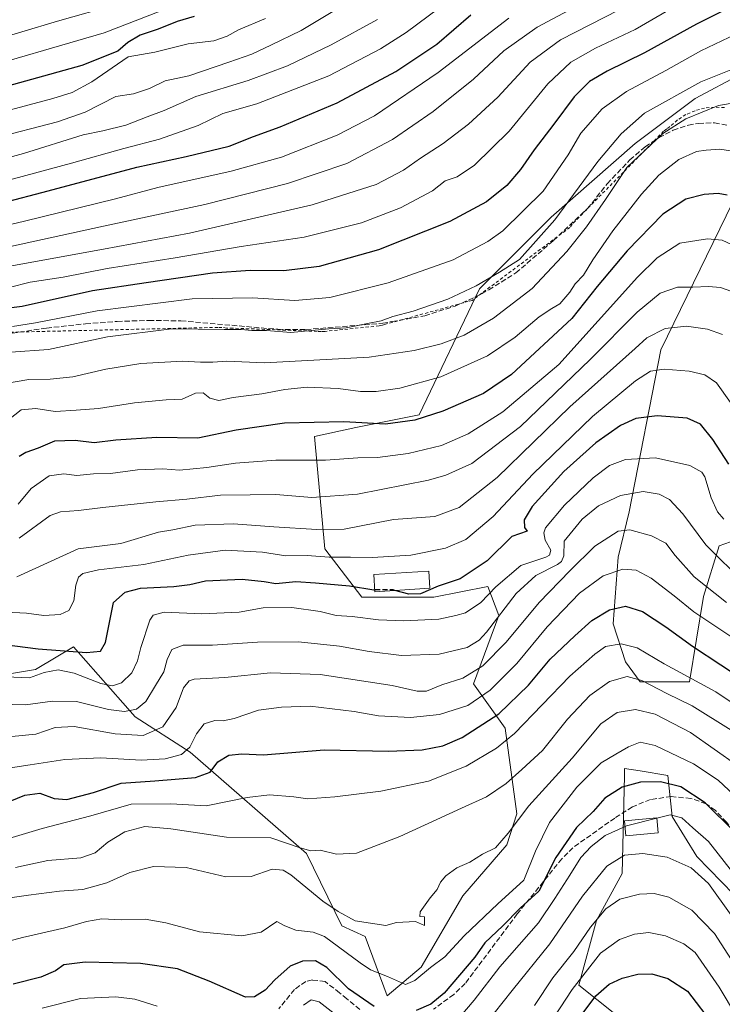
# Model space of a CAD drawing. Units: metres. Extents: x 637287 to 640701, y 4773768 to 4775737.
# Drawn here: x 639067 to 639288, y 4774759 to 4775068 of the extents above; entities that cross this region are included whole.
import ezdxf

# ---------------------------------------------------------------- set-up
doc = ezdxf.new("R2010")
doc.units = ezdxf.units.M
doc.header["$MEASUREMENT"] = 0
doc.linetypes.add('DGN Style 2', pattern=[1.648017, 0.98881, -0.659207])
doc.linetypes.add('DGN Style 3', pattern=[2.307223, 1.648017, -0.659207])
for name, color, linetype, lineweight in [('Alambrada', 7, 'DGN Style 2', 0), ('Arbolado forestal CxS', 92, 'Continuous', 0), ('Curva de nivel maestra', 30, 'Continuous', 30), ('Curva de nivel maestra oculto', 30, 'DGN Style 3', 30), ('Curva de nivel normal', 30, 'Continuous', 0), ('Edificación Cxs', 1, 'Continuous', 13), ('Edificación ligera Cxs', 1, 'Continuous', 0), ('Pastizal CxS', 92, 'Continuous', 0), ('Senda', 7, 'DGN Style 3', 0)]:
    doc.layers.add(name, color=color, linetype=linetype, lineweight=lineweight)

msp = doc.modelspace()

# ---------------------------------------------------------------- linework, layer by layer
at = {"layer": 'Alambrada', "color": 7, "linetype": 'DGN Style 2', "lineweight": 0}
msp.add_polyline3d([(639288.7501, 4775040.7901, 566.6085), (639285.6201, 4775040.9501, 565.2035), (639282.5101, 4775040.6201, 565.3076), (639279.4801, 4775039.8301, 566.4669), (639276.6101, 4775038.5801, 567.2944), (639273.9701, 4775036.9001, 567.0024), (639271.6101, 4775034.8501, 567.8231), (639270.6101, 4775034.1001, 568.0719), (639269.6101, 4775033.3501, 568.1329), (639240.8701, 4775004.1101, 563.6991), (639240.1201, 4775003.1101, 563.6479), (639209.3801, 4774980.1201, 565.7336), (639208.1301, 4774979.8701, 565.1989), (639206.6301, 4774979.3701, 564.9639), (639182.1401, 4774972.6201, 565.3231), (639181.1401, 4774972.3701, 565.3207), (639180.1401, 4774972.1201, 565.3294), (639163.1401, 4774970.3801, 566.053), (639161.8901, 4774970.3801, 566.0321), (639160.6401, 4774970.3801, 565.9866), (639134.1501, 4774971.3801, 565.8632), (639132.1501, 4774971.3801, 565.7699), (639130.6501, 4774971.6301, 565.7937), (639129.4001, 4774971.6301, 565.7466), (639064.4301, 4774970.1301, 578.5807)], dxfattribs=at)
at = {"layer": 'Arbolado forestal CxS', "color": 92, "linetype": 'Continuous', "lineweight": 0}
for points in [[(639051.0801, 4774860.4761, 519.5267), (639072.0197, 4774863.9223, 522.7669), (639078.5517, 4774867.8103, 524.4976), (639084.0097, 4774871.0591, 526.3996), (639103.3665, 4774849.1061, 515.2207), (639120.6783, 4774837.9123, 505.9279), (639157.3307, 4774806.0359, 490.2804), (639168.4305, 4774783.3403, 483.3568), (639175.7733, 4774779.9969, 484.0934), (639182.7013, 4774761.3203, 478.2229), (639193.3963, 4774770.3433, 481.8385), (639206.4631, 4774792.7211, 483.5149), (639220.2459, 4774808.7639, 485.1603), (639223.4141, 4774818.5849, 486.7705), (639219.7753, 4774845.5575, 499.3597), (639209.8023, 4774859.4461, 509.9764), (639217.7423, 4774881.0109, 517.2821), (639214.3393, 4774890.0913, 522.6889), (639197.3255, 4774886.6867, 524.4179), (639174.6397, 4774886.6875, 524.3518), (639163.0979, 4774901.9171, 533.1972), (639159.7881, 4774937.2767, 548.657), (639172.7829, 4774940.1123, 550.0702), (639192.6827, 4774944.0857, 551.9758), (639211.6475, 4774983.7657, 566.0385), (639234.2513, 4775006.2693, 568.1731), (639260.6599, 4775029.4569, 563.7522), (639279.5549, 4775043.6627, 564.5909), (639294.0797, 4775051.4661, 565.2017)], [(639051.0801, 4774860.4761, 519.5267), (639072.0197, 4774863.9223, 522.7669), (639078.5517, 4774867.8103, 524.4976), (639084.0097, 4774871.0591, 526.3996), (639103.3665, 4774849.1061, 515.2207), (639120.6783, 4774837.9123, 505.9279), (639157.3307, 4774806.0359, 490.2804), (639168.4305, 4774783.3403, 483.3568), (639175.7733, 4774779.9969, 484.0934), (639182.7013, 4774761.3203, 478.2229), (639193.3963, 4774770.3433, 481.8385), (639206.4631, 4774792.7211, 483.5149), (639220.2459, 4774808.7639, 485.1603), (639223.4141, 4774818.5849, 486.7705), (639219.7753, 4774845.5575, 499.3597), (639209.8023, 4774859.4461, 509.9764), (639217.7423, 4774881.0109, 517.2821), (639214.3393, 4774890.0913, 522.6889), (639197.3255, 4774886.6867, 524.4179), (639174.6397, 4774886.6875, 524.3518), (639163.0979, 4774901.9171, 533.1972), (639159.7881, 4774937.2767, 548.657), (639172.7829, 4774940.1123, 550.0702), (639192.6827, 4774944.0857, 551.9758), (639211.6475, 4774983.7657, 566.0385), (639234.2513, 4775006.2693, 568.1731), (639260.6599, 4775029.4569, 563.7522), (639279.5549, 4775043.6627, 564.5909), (639294.0797, 4775051.4661, 565.2017)], [(639291.3657, 4775011.0485, 550.3501), (639268.6799, 4774964.5139, 533.6137), (639258.7739, 4774913.5873, 513.2774), (639255.3317, 4774899.3193, 508.0997), (639253.6919, 4774878.3609, 499.0037), (639257.6609, 4774866.3577, 493.3156), (639262.1927, 4774860.0723, 490.5067), (639277.7545, 4774860.0919, 494.746), (639282.1955, 4774886.9821, 508.5146), (639287.0795, 4774902.9083, 516.7433), (639294.2243, 4774905.3889, 520.3493)], [(639291.3657, 4775011.0485, 550.3501), (639268.6799, 4774964.5139, 533.6137), (639258.7739, 4774913.5873, 513.2774), (639255.3317, 4774899.3193, 508.0997), (639253.6919, 4774878.3609, 499.0037), (639257.6609, 4774866.3577, 493.3156), (639262.1927, 4774860.0723, 490.5067), (639277.7545, 4774860.0919, 494.746), (639282.1955, 4774886.9821, 508.5146), (639287.0795, 4774902.9083, 516.7433), (639294.2243, 4774905.3889, 520.3493)], [(639291.6621, 4774793.2045, 467.3123), (639280.0643, 4774805.1081, 467.3031), (639272.2733, 4774817.6945, 470.986), (639270.9485, 4774830.5815, 476.683), (639262.2265, 4774832.0365, 477.2405), (639257.3367, 4774832.8521, 478.1815), (639257.2853, 4774830.5215, 477.233), (639256.6065, 4774799.7237, 464.149), (639248.5277, 4774785.0259, 461.636), (639242.9875, 4774764.6505, 457.0036), (639254.2635, 4774755.6241, 447.3578)], [(639291.6621, 4774793.2045, 467.3123), (639280.0643, 4774805.1081, 467.3031), (639272.2733, 4774817.6945, 470.986), (639270.9485, 4774830.5815, 476.683), (639262.2265, 4774832.0365, 477.2405), (639257.3367, 4774832.8521, 478.1815), (639257.2853, 4774830.5215, 477.233), (639256.6065, 4774799.7237, 464.149), (639248.5277, 4774785.0259, 461.636), (639242.9875, 4774764.6505, 457.0036), (639254.2635, 4774755.6241, 447.3578)]]:
    msp.add_polyline3d(points, dxfattribs=at)
at = {"layer": 'Curva de nivel maestra', "color": 30, "linetype": 'Continuous', "lineweight": 30, "flags": 128}
for points, elevation in [([(639293.61, 4775073.8901), (639279.94, 4775067.0601), (639263.61, 4775057.9801), (639251.89, 4775052.2501), (639246.27, 4775048.9901), (639241.52, 4775044.2301), (639235.11, 4775035.5601), (639228.87, 4775027.5401), (639224.57, 4775021.3001), (639220.24, 4775016.2501), (639213.91, 4775011.1901), (639202.35, 4775004.9801), (639179.88, 4774996.0201), (639161.22, 4774990.8101), (639150.13, 4774989.4101), (639139.6, 4774989.5601), (639127.69, 4774988.6901), (639106.9, 4774985.6601), (639089.94, 4774983.0901), (639067.82, 4774978.2501), (639056.15, 4774976.7601)], 575), ([(639047.21, 4775007.0601), (639076.03, 4775014.6001), (639103.87, 4775022.0301), (639119.39, 4775025.4001), (639132.95, 4775028.7001), (639140.62, 4775031.7401), (639149.04, 4775034.7701), (639166.96, 4775042.2501), (639185.36, 4775052.1901), (639198.28, 4775060.7301), (639208.94, 4775070.0401)], 600), ([(639121.99, 4775069.4601), (639116.55, 4775067.9201), (639110.62, 4775065.4901), (639104.97, 4775063.5401), (639101.03, 4775061.2301), (639097.97, 4775058.5901), (639086.62, 4775054.0201), (639052.95, 4775044.7501)], 625), ([(639289.61, 4775013.1901), (639286.73, 4775013.7501), (639282.38, 4775013.4301), (639276.61, 4775011.9701), (639269.41, 4775007.2601), (639258.13, 4774995.7501), (639248.74, 4774984.5101), (639240.74, 4774974.4701), (639221.74, 4774956.7801), (639212.94, 4774950.8701), (639200.12, 4774945.2601), (639191.33, 4774942.3901), (639182.12, 4774941.1901), (639169.04, 4774941.9401), (639150.32, 4774941.4901), (639135.17, 4774939.2801), (639123.11, 4774936.7901), (639110.24, 4774936.9401), (639097.27, 4774936.1801), (639090.45, 4774935.3201), (639084.47, 4774936.0001), (639078.04, 4774935.8001), (639072.85, 4774933.5901), (639069.04, 4774932.2601), (639066.93, 4774930.9601)], 550), ([(639290.16, 4774928.5701), (639285.09, 4774936.3801), (639281.23, 4774941.1801), (639276.98, 4774943.1001), (639267.56, 4774943.8401), (639260.82, 4774942.9401), (639256.05, 4774940.7501), (639248.32, 4774935.2501), (639238.26, 4774926.3201), (639228.25, 4774915.2401), (639225.7, 4774911.0801), (639225.86, 4774908.6601), (639226.71, 4774907.5001), (639221.88, 4774905.8401), (639214.12, 4774898.1201), (639205.63, 4774892.5401), (639198.72, 4774890.2201), (639193.16, 4774887.8101), (639189.46, 4774887.6301), (639185.0789, 4774888.8378)], 525), ([(639054.86, 4774872.8201), (639072.84, 4774870.4301), (639088.09, 4774869.2901), (639092.52, 4774869.7101), (639094.09, 4774872.4901), (639096.62, 4774885.0301), (639100.24, 4774888.3001), (639105.08, 4774889.6101), (639115.53, 4774890.0501), (639120.54, 4774890.7601), (639125.49, 4774891.9001), (639137.09, 4774892.3601), (639143.95, 4774891.6601), (639147.62, 4774891.0501), (639153.94, 4774891.6101), (639160.12, 4774891.2001), (639170.78, 4774890.2901), (639178.49, 4774889.0101), (639178.7614, 4774889.0096)], 525), ([(639057.62, 4774819.9601), (639068.66, 4774824.4701), (639073.43, 4774825.1001), (639077.86, 4774823.3901), (639081.92, 4774823.1101), (639090.29, 4774825.2701), (639098.95, 4774828.2401), (639109.62, 4774828.9401), (639122.36, 4774829.9801), (639126.99, 4774831.7001), (639129.39, 4774834.9001), (639132.8, 4774836.9801), (639136.95, 4774837.4401), (639143.72, 4774837.1501), (639162.83, 4774838.6601), (639183.02, 4774838.3201), (639193.62, 4774838.7001), (639200.16, 4774839.9401), (639206.28, 4774842.5301), (639217.78, 4774849.9701), (639227.1, 4774859.0001), (639233.94, 4774867.2301), (639241.73, 4774874.5601), (639246.99, 4774879.3901), (639252.62, 4774882.7801), (639257.6, 4774883.8501), (639262.96, 4774882.2101), (639270.29, 4774877.4301), (639278.67, 4774871.2601), (639296.56, 4774859.5201)], 500), ([(639324.85, 4774756.8101), (639320.39, 4774764.9401), (639315.78, 4774772.0801), (639312, 4774779.9601), (639298.03, 4774804.3201), (639292.04, 4774812.7601), (639282.72, 4774822.0601), (639275.06, 4774827.0501), (639268.58, 4774828.6101), (639262.3, 4774828.5201), (639256.58, 4774826.9401), (639251.16, 4774823.5101), (639247.4, 4774819.3001), (639242.2, 4774814.2401), (639235.74, 4774804.8101), (639230.34, 4774794.1801), (639224.52, 4774788.8101), (639219.03, 4774783.3201), (639213.4, 4774777.9401), (639210.24, 4774773.4801), (639200.61, 4774762.1401), (639196.41, 4774758.6901), (639191.77, 4774756.7001)], 475), ([(639178.56, 4774757.9301), (639170.51, 4774763.4701), (639163.72, 4774770.2301), (639160.16, 4774772.3101), (639155.99, 4774772.1801), (639152.12, 4774770.5701), (639147.28, 4774766.3101), (639144.29, 4774763.0801), (639140.95, 4774761.0001), (639138.05, 4774760.8301), (639126.62, 4774765.8401), (639116.66, 4774769.8101), (639105.07, 4774771.5001), (639087.69, 4774771.8901), (639080.95, 4774771.0301), (639078.3, 4774769.1801), (639073.68, 4774767.1801), (639065.01, 4774764.9001)], 475), ([(639242.73, 4774753.8301), (639248.26, 4774761.2601), (639252.5, 4774764.9901), (639256.54, 4774766.8401), (639261.48, 4774768.1101), (639265.93, 4774768.1801), (639270.88, 4774766.6801), (639277.13, 4774762.7201), (639285.65, 4774751.6201)], 450)]:
    msp.add_lwpolyline(points, dxfattribs=dict(at, elevation=elevation))
at = {"layer": 'Curva de nivel maestra oculto', "color": 30, "linetype": 'DGN Style 3', "lineweight": 30, "elevation": 525, "flags": 128}
msp.add_lwpolyline([(639185.0789, 4774888.8378), (639184.49, 4774889.0001), (639178.7614, 4774889.0096)], dxfattribs=at)
at = {"layer": 'Curva de nivel normal', "color": 30, "linetype": 'Continuous', "lineweight": 0, "flags": 128}
for points, elevation in [([(639212.61, 4775082.32), (639188.61, 4775064.48), (639180.6, 4775059.3), (639164.28, 4775050.79), (639141.62, 4775041.94), (639130.93, 4775038.91), (639123.19, 4775035.14), (639111.06, 4775030.84), (639099.78, 4775027.92), (639083.32, 4775023.34), (639042.93, 4775012.38)], 605), ([(639058.62, 4775031.02), (639078.95, 4775036.27), (639087.62, 4775039.4), (639097.29, 4775044.29), (639102.85, 4775045.13), (639107.87, 4775046.8), (639112.85, 4775049.26), (639120.29, 4775050.81), (639132.86, 4775055.1), (639140.12, 4775057.56), (639146.05, 4775060.43), (639155.59, 4775065.11), (639177.1, 4775078.02)], 615), ([(639064.2, 4774997.12), (639093.46, 4775003.46), (639125.33, 4775010.26), (639151.28, 4775016.87), (639169.94, 4775023.2), (639184.33, 4775030.77), (639197.17, 4775039.6), (639209.85, 4775049.79), (639219.34, 4775058.66), (639229.79, 4775066.14), (639251.28, 4775077.65)], 590), ([(639045.16, 4775057.92), (639079, 4775067.95), (639097.54, 4775073.27)], 635), ([(639275.61, 4775074.06), (639260.7, 4775065.4), (639248.22, 4775059.49), (639240.4, 4775055.11), (639233.2, 4775048.24), (639220.98, 4775033.42), (639210.1, 4775022.63), (639204.65, 4775019), (639200.93, 4775017.7), (639196.89, 4775014.65), (639186.84, 4775009.25), (639174.58, 4775004.53), (639156.54, 4775000), (639136.69, 4774997.04), (639115.97, 4774993.48), (639094.62, 4774990.14), (639080.73, 4774987.47), (639070.39, 4774985.82), (639063.73, 4774984.19)], 580), ([(639049.64, 4775051.51), (639093.62, 4775064.29), (639111.29, 4775071.13)], 630), ([(639062.78, 4774990.69), (639093.46, 4774996.28), (639120.43, 4775001.32), (639159.06, 4775010.17), (639179.24, 4775016.63), (639187.78, 4775021.08), (639193.18, 4775024.85), (639200.31, 4775029.47), (639208.22, 4775035.56), (639217.44, 4775044.11), (639227.68, 4775055.1), (639237.22, 4775062.11), (639255.66, 4775071.61)], 585), ([(639020.24, 4775013.39), (639068.27, 4775026.35), (639087.06, 4775032.2), (639093.2, 4775033.46), (639100.45, 4775035.32), (639107.14, 4775037.89), (639112.48, 4775039.89), (639122.46, 4775044.25), (639138.95, 4775049.3), (639151.28, 4775053.94), (639165.02, 4775060.6), (639179.6, 4775068.56)], 610), ([(639144.38, 4775068.84), (639135.84, 4775065.3), (639132.32, 4775063.28), (639128.14, 4775061.83), (639120.01, 4775060.82), (639109.62, 4775058.24), (639101.14, 4775056.75), (639089.71, 4775048.88), (639083.62, 4775045.56), (639077.48, 4775043.71), (639041.7, 4775034.12)], 620), ([(639220.97, 4775068.9), (639198.68, 4775051.8), (639178.69, 4775038.24), (639166.89, 4775032.07), (639149.42, 4775025.18), (639133.59, 4775020.82), (639110.56, 4775015.6), (639097.2, 4775012.12), (639068.62, 4775005.09), (639044.62, 4774999.36)], 595), ([(639064.82, 4774971.94), (639072.08, 4774973.1), (639091.48, 4774976.89), (639121.28, 4774980.64), (639140.26, 4774980.98), (639153.6, 4774980.04), (639164.61, 4774981.01), (639182.94, 4774985.61), (639203.4, 4774992.85), (639214.3, 4774998.62), (639219.08, 4775002.03), (639231.72, 4775014.46), (639239.6, 4775025.9), (639243.61, 4775032.7), (639250.28, 4775040.4), (639257.94, 4775045.89), (639270.28, 4775052.48), (639281.28, 4775058.68), (639287.89, 4775061.77), (639296.73, 4775065.98)], 570), ([(639064.3, 4774963.86), (639076.12, 4774964.68), (639094.72, 4774968.68), (639114.95, 4774971.21), (639131.37, 4774970.97), (639136.73, 4774970.95), (639140.06, 4774970.66), (639144.73, 4774970.67), (639152.31, 4774969.99), (639164.29, 4774971.14), (639169.73, 4774971.45), (639176.45, 4774972.88), (639180.74, 4774973.66), (639184.47, 4774975.08), (639190.84, 4774976.77), (639201.77, 4774980.53), (639210.61, 4774984.66), (639218.02, 4774989), (639224.23, 4774993.04), (639235.35, 4775005.46), (639248.94, 4775023.8), (639256.28, 4775032.5), (639263.61, 4775039), (639281.34, 4775048.93), (639295.49, 4775054.54)], 565), ([(639061.95, 4774953.83), (639069.95, 4774955.25), (639076.7, 4774955.32), (639083.83, 4774956.1), (639094.18, 4774958.46), (639105.19, 4774960.22), (639118.36, 4774960.97), (639123.95, 4774960.66), (639127.78, 4774960.72), (639132.21, 4774960.95), (639144.04, 4774960.51), (639177.02, 4774962.22), (639191.13, 4774964.4), (639199.68, 4774966.47), (639206.84, 4774969.2), (639216.11, 4774974.51), (639228.25, 4774983.9), (639239.17, 4774995.56), (639245.3, 4775003.23), (639251.36, 4775011.9), (639258.04, 4775021.96), (639269.39, 4775032.63), (639276.62, 4775037.25), (639286.82, 4775041.49), (639292.39, 4775042.43)], 560), ([(639063.59, 4774942.5), (639067.56, 4774945.72), (639072.11, 4774946.06), (639078.22, 4774945.16), (639084.86, 4774945.56), (639091.86, 4774946.14), (639103.2, 4774947.9), (639113.18, 4774948.79), (639118.12, 4774949.07), (639122.34, 4774950.95), (639124.75, 4774951.01), (639126.83, 4774949.36), (639129.75, 4774948.67), (639134.24, 4774949.52), (639143.23, 4774950.68), (639150.51, 4774952.1), (639157.51, 4774952.78), (639167.2, 4774952.44), (639174.22, 4774951.5), (639179.14, 4774951.43), (639186.59, 4774952.48), (639199.56, 4774956.04), (639214.23, 4774962.69), (639222.96, 4774968.52), (639230.44, 4774974.96), (639234.4, 4774977.6), (639236.94, 4774978.99), (639240.06, 4774982.7), (639241.76, 4774985.32), (639244.4, 4774988.1), (639247.32, 4774992.93), (639253.64, 4775002.05), (639262.61, 4775013.56), (639268.14, 4775019.54), (639274.44, 4775024.5), (639279.94, 4775026.98), (639282.94, 4775027.36), (639287.28, 4775027.74), (639294.04, 4775026.62)], 555), ([(639291.22, 4774997.61), (639287.97, 4774999.08), (639283.44, 4774999.5), (639274.67, 4774998.12), (639267.62, 4774993.53), (639261.41, 4774987.44), (639236.61, 4774959.94), (639219.04, 4774945.08), (639208.08, 4774938.12), (639199.74, 4774934.51), (639189.22, 4774931.92), (639179.62, 4774930.68), (639173.43, 4774930.57), (639163.27, 4774929.89), (639147.66, 4774929.88), (639134.95, 4774928.88), (639125.95, 4774927.58), (639117.37, 4774926.66), (639112.11, 4774927.09), (639104.15, 4774926.78), (639095.59, 4774925.64), (639090.29, 4774925.56), (639085.04, 4774925), (639080.97, 4774925.56), (639076.31, 4774924.96), (639070.63, 4774920.98), (639066.64, 4774915.99)], 545), ([(639066.95, 4774905.32), (639076.62, 4774912.47), (639079.91, 4774913.54), (639085.53, 4774913.98), (639093.25, 4774914.95), (639109.86, 4774916.78), (639119.62, 4774917.57), (639130.2, 4774918.83), (639139.61, 4774918.92), (639147.62, 4774919), (639158.98, 4774918.13), (639173.37, 4774919.11), (639195.61, 4774923.54), (639201.08, 4774925.1), (639209.28, 4774928.84), (639224.59, 4774940.44), (639246.53, 4774961.48), (639261.26, 4774976.38), (639268.52, 4774982.38), (639273.94, 4774984.31), (639278.76, 4774984.28), (639283.7, 4774984.47), (639287.53, 4774984.15), (639290.72, 4774983.01)], 540), ([(639066.16, 4774893.18), (639085.42, 4774901.96), (639098.85, 4774903.6), (639110.73, 4774907.17), (639115.25, 4774907.87), (639122.27, 4774909.36), (639134.27, 4774909.81), (639146.97, 4774908.87), (639160.53, 4774908), (639169.08, 4774908.17), (639184.6, 4774911.22), (639197.62, 4774912.08), (639205.32, 4774914.96), (639217.22, 4774924.42), (639240.06, 4774946.64), (639260.61, 4774964.98), (639264.3, 4774968.32), (639270.11, 4774971.25), (639276.81, 4774971.98), (639283.42, 4774971.08), (639288.17, 4774969.34)], 535), ([(639056.36, 4774882.36), (639069.17, 4774881.69), (639074.7, 4774880.99), (639079.79, 4774881.25), (639082.55, 4774882.52), (639084.08, 4774885.54), (639084.68, 4774890.52), (639085.58, 4774893.07), (639086.93, 4774894.23), (639091.89, 4774895.31), (639106.1, 4774897.03), (639120.05, 4774899.96), (639131.69, 4774901.47), (639143.39, 4774900.93), (639150.77, 4774899.71), (639157.52, 4774899.8), (639164.46, 4774899.37), (639171.12, 4774899.36), (639178.06, 4774899.19), (639190.12, 4774899.93), (639200.97, 4774902.11), (639207.44, 4774904.85), (639215.95, 4774912.15), (639228.43, 4774925.46), (639247.2, 4774943.56), (639260.72, 4774954.8), (639265.44, 4774957.84), (639269.74, 4774958.44), (639277.61, 4774957.82), (639282.54, 4774956.7), (639286.27, 4774954.17), (639290.69, 4774947.94)], 530), ([(639062.82, 4774861.68), (639070.19, 4774861.33), (639074.78, 4774863.02), (639079.22, 4774863.84), (639084.15, 4774862.77), (639092.6, 4774859.55), (639096.24, 4774858.82), (639099.05, 4774859.74), (639102.31, 4774862.88), (639104.17, 4774866.72), (639105.12, 4774870.88), (639108.01, 4774879.45), (639109.03, 4774881.11), (639112.56, 4774882.06), (639124.37, 4774881.46), (639136.05, 4774881.98), (639143.7, 4774883.41), (639152.69, 4774883.53), (639161.61, 4774882.26), (639166.61, 4774881.01), (639171.61, 4774880.6), (639179.93, 4774879.6), (639187.9, 4774879.28), (639198.93, 4774879.8), (639204.28, 4774880.96), (639207.28, 4774881.78), (639212.16, 4774885.06), (639216.83, 4774889.99), (639224.72, 4774896.74), (639232.52, 4774899.37), (639233.75, 4774899.97), (639234.12, 4774901.53), (639232.4, 4774904.69), (639231.88, 4774907.01), (639232.44, 4774908.55), (639238.46, 4774915.72), (639247.46, 4774924.3), (639252.61, 4774928.15), (639257.61, 4774930.02), (639267.07, 4774930.59), (639277.84, 4774928.16), (639281.58, 4774926.09), (639282.58, 4774924.58), (639284.54, 4774917.95), (639286.58, 4774913.57), (639288.5, 4774911.31)], 520), ([(639056.8, 4774853.12), (639068.87, 4774852.88), (639077.38, 4774854), (639084.98, 4774853.86), (639095.05, 4774851.39), (639100.07, 4774850.7), (639103.85, 4774851.44), (639106.74, 4774853.87), (639109.78, 4774858.9), (639112.44, 4774863.24), (639113.46, 4774867.12), (639114.88, 4774870.24), (639118.5, 4774871.66), (639127.69, 4774871.58), (639141.89, 4774872.6), (639154.78, 4774872.68), (639167.64, 4774871.32), (639176.96, 4774869.6), (639187.14, 4774868.42), (639199.04, 4774868.79), (639207.78, 4774870.94), (639211.58, 4774873.22), (639213.88, 4774875.69), (639223.26, 4774887.9), (639229.42, 4774893.53), (639236.22, 4774896.98), (639237.53, 4774897.91), (639238.23, 4774899.78), (639238.31, 4774904.32), (639243.94, 4774911.28), (639249.17, 4774915.46), (639256.02, 4774918.77), (639263.21, 4774919.95), (639268.23, 4774919.19), (639271.49, 4774917.45), (639275.62, 4774912.92), (639282.93, 4774903.23), (639295.1, 4774891.06)], 515), ([(639289.42, 4774885.04), (639279.24, 4774893.08), (639273.26, 4774899.88), (639270.28, 4774903.73), (639265.8, 4774906), (639259.03, 4774907.95), (639255.29, 4774907.48), (639247.93, 4774902.75), (639240.12, 4774895.03), (639230.41, 4774885.06), (639220.11, 4774872.59), (639212.74, 4774865.1), (639206.43, 4774861.26), (639199.89, 4774859.11), (639195.04, 4774857.19), (639192.06, 4774857.13), (639184.2, 4774858.94), (639161.56, 4774862.38), (639145.98, 4774862.88), (639131.63, 4774861.43), (639121.95, 4774860.94), (639120.35, 4774860.4), (639118.62, 4774858.15), (639116.25, 4774852.04), (639112.05, 4774845.95), (639105.91, 4774843.23), (639097.1, 4774843.7), (639084.22, 4774845.98), (639078.18, 4774845.7), (639072.17, 4774843.6), (639064.55, 4774842.86)], 510), ([(639057.85, 4774832.12), (639070.39, 4774833.92), (639081.24, 4774835.62), (639092.56, 4774836.16), (639105.23, 4774835.42), (639112.87, 4774835.81), (639117.98, 4774837.25), (639120.61, 4774839.49), (639122.66, 4774843.74), (639125.13, 4774846.88), (639128.4, 4774847.97), (639131.02, 4774847.81), (639134.52, 4774848.57), (639142.2, 4774851.21), (639149.45, 4774852.13), (639158.4, 4774852.44), (639172.28, 4774850.77), (639179.96, 4774849.38), (639189.98, 4774848.91), (639199.09, 4774849.84), (639207.98, 4774852.69), (639215.06, 4774857.44), (639223.4, 4774865.85), (639232.93, 4774877.35), (639243.11, 4774888.03), (639250.61, 4774893.41), (639256.83, 4774895.55), (639260.96, 4774895.26), (639265.7, 4774892.67), (639272.92, 4774887.15), (639279.1, 4774882.13), (639290.75, 4774874.31)], 505), ([(639064.7, 4774811.1), (639074.12, 4774813.95), (639089.48, 4774817.95), (639102.16, 4774821.55), (639114.61, 4774821.7), (639125.74, 4774821.1), (639138.62, 4774823.7), (639145.62, 4774824.51), (639153.28, 4774823.85), (639157.68, 4774823.32), (639166.22, 4774823.86), (639180.68, 4774825.67), (639195.61, 4774828.79), (639207.46, 4774833.51), (639217.01, 4774839.22), (639222.69, 4774843.83), (639240.12, 4774861.88), (639247.94, 4774868.82), (639251.28, 4774871.16), (639256.3, 4774872.07), (639261.25, 4774870.75), (639269.78, 4774865.74), (639286.02, 4774856.98), (639300.54, 4774847.17)], 495), ([(639065.74, 4774801.7), (639075.9, 4774803.86), (639086.32, 4774804.7), (639090.83, 4774806.25), (639094.82, 4774809.65), (639100.09, 4774812.92), (639106.38, 4774814.52), (639114.65, 4774813.87), (639132.07, 4774811.18), (639146.09, 4774810.98), (639155.28, 4774807.82), (639158.67, 4774806.95), (639161.57, 4774807.12), (639166.7, 4774805.83), (639172.98, 4774806.12), (639186.59, 4774811.39), (639206.01, 4774820.35), (639213.9, 4774823.89), (639220.06, 4774828.09), (639225.04, 4774832.53), (639231.47, 4774838.44), (639239.35, 4774848.39), (639246.44, 4774855.76), (639252.61, 4774860.2), (639258.12, 4774861.8), (639262.74, 4774860.51), (639270.62, 4774856.42), (639278.57, 4774852.54), (639290.87, 4774844.83)], 490), ([(639058.87, 4774791.38), (639069.86, 4774792.93), (639079.62, 4774794.2), (639086.95, 4774794.78), (639094.47, 4774796.87), (639101.69, 4774800.04), (639109.14, 4774801.99), (639119.4, 4774801.69), (639131.91, 4774798.74), (639139.88, 4774798.83), (639146.48, 4774801.1), (639149.97, 4774800.85), (639152.36, 4774799.36), (639162.41, 4774791.11), (639167.22, 4774787.84), (639172.61, 4774784.87), (639182.28, 4774783.36), (639185.6, 4774784.33), (639191.56, 4774784.68), (639194.37, 4774783.45), (639194.35, 4774786.14), (639192.88, 4774786.26), (639193.04, 4774787.74), (639196.22, 4774792.09), (639198.4, 4774794.69), (639199.42, 4774797.05), (639201.06, 4774799.08), (639204.61, 4774801.59), (639208.61, 4774803.36), (639212.63, 4774805.84), (639216.68, 4774807.86), (639220.71, 4774812.42), (639227.24, 4774821.04), (639240.86, 4774836.08), (639249.9, 4774846.82), (639255.02, 4774850.41), (639260.81, 4774851.33), (639266.98, 4774849.88), (639278.08, 4774844.11), (639292.94, 4774833.62)], 485), ([(639051.54, 4774775.2), (639067.95, 4774779.64), (639081.23, 4774782.71), (639088.07, 4774784.71), (639092.9, 4774785.48), (639099.04, 4774785.17), (639106.56, 4774785.45), (639113.02, 4774784.28), (639123.62, 4774781.46), (639136.99, 4774780.13), (639143.04, 4774781.34), (639147.9, 4774784.62), (639150.42, 4774783.26), (639153.9, 4774781.97), (639159.42, 4774781.28), (639162.94, 4774779.98), (639174.11, 4774771.67), (639177.43, 4774769.42), (639182.73, 4774767.36), (639188.39, 4774764.85), (639191.33, 4774766.07), (639196.29, 4774770.19), (639200.76, 4774773.57), (639206.83, 4774780.18), (639217.48, 4774790.18), (639225.63, 4774797.65), (639229.3, 4774806.8), (639233.7, 4774815.83), (639242.28, 4774826.94), (639249.94, 4774834.59), (639254.61, 4774837.37), (639258.61, 4774839.6), (639262.28, 4774841.08), (639266.94, 4774840.05), (639278.96, 4774834.24), (639286.79, 4774829.16), (639293.52, 4774822.82)], 480), ([(639412.64, 4774682.27), (639395.63, 4774691.92), (639379.13, 4774702.1), (639366.36, 4774707.66), (639358.61, 4774710.78), (639352.35, 4774713.16), (639345.94, 4774717.45), (639340.38, 4774722.83), (639328.64, 4774737.44), (639317.08, 4774756.06), (639312.34, 4774763.1), (639308.52, 4774768.03), (639303.72, 4774778.86), (639291.67, 4774799.64), (639283.77, 4774809.85), (639278.75, 4774814.16), (639275.33, 4774817.33), (639271.71, 4774818.22), (639267.4529, 4774817.1681)], 470), ([(639267.4529, 4774817.1681), (639257.95, 4774814.82), (639257.4633, 4774814.5936)], 470), ([(639257.4633, 4774814.5936), (639251.2, 4774811.68), (639246.77, 4774808.31), (639243.59, 4774804.82), (639240.13, 4774799.26), (639235.39, 4774791.92), (639230.3, 4774784.23), (639218.13, 4774770.45), (639210.06, 4774759.92), (639204.6, 4774753.48)], 470), ([(639210.61, 4774748.71), (639221.98, 4774762.94), (639233.77, 4774777.68), (639244.11, 4774792.65), (639251.78, 4774802.13), (639257.34, 4774805.56), (639263.08, 4774806.1), (639270.75, 4774804.89), (639278.26, 4774801.56), (639283.72, 4774796.66), (639290.9, 4774786.66), (639299.52, 4774772.57), (639308.68, 4774756.28)], 465), ([(639228.96, 4774758.24), (639234.76, 4774766.91), (639241.37, 4774775.24), (639246.61, 4774782.91), (639251.44, 4774788.67), (639255.84, 4774791.65), (639262.04, 4774793.22), (639266.61, 4774793.47), (639271.28, 4774792.29), (639278.51, 4774788.26), (639285.6, 4774780.86), (639293.95, 4774767.92), (639310.94, 4774738.38)], 460), ([(639303.76, 4774736.12), (639287.12, 4774764.01), (639279.52, 4774774.88), (639275.98, 4774777.62), (639270.16, 4774780.12), (639264.95, 4774781.19), (639260.5, 4774780.72), (639255.7, 4774779.04), (639249.77, 4774774.65), (639240.84, 4774763.24), (639233.25, 4774751.72)], 455), ([(639110.3, 4774758.01), (639103.29, 4774760.22), (639097.29, 4774760.96), (639086.24, 4774760.48), (639074.09, 4774757.38)], 470), ([(639166.03, 4774755.76), (639161.3, 4774759.38), (639158.71, 4774759.97), (639156.34, 4774758.3)], 470)]:
    msp.add_lwpolyline(points, dxfattribs=dict(at, elevation=elevation))
at = {"layer": 'Edificación Cxs', "color": 1, "linetype": 'Continuous', "lineweight": 13}
msp.add_polyline3d([(639196.0501, 4774889.5501, 528.7009), (639178.8001, 4774888.4301, 531.5775), (639178.4401, 4774893.8401, 537.5782), (639195.7101, 4774894.9601, 531.2895), (639196.0501, 4774889.5501, 528.7009)], dxfattribs=at)
msp.add_3dface([(639196.0501, 4774889.5501, 537.5782), (639178.8001, 4774888.4301, 537.5782), (639178.4401, 4774893.8401, 537.5782), (639195.7101, 4774894.9601, 537.5782)], dxfattribs=at)
at = {"layer": 'Edificación ligera Cxs', "color": 1, "linetype": 'Continuous', "lineweight": 0}
msp.add_polyline3d([(639267.8701, 4774812.5701, 471.2602), (639257.7301, 4774811.6601, 481.7001), (639257.3001, 4774816.3901, 484.8375), (639267.4401, 4774817.3101, 472.9797), (639267.8701, 4774812.5701, 471.2602)], dxfattribs=at)
msp.add_3dface([(639267.8701, 4774812.5701, 484.8375), (639257.7301, 4774811.6601, 484.8375), (639257.3001, 4774816.3901, 484.8375), (639267.4401, 4774817.3101, 484.8375)], dxfattribs=at)
at = {"layer": 'Pastizal CxS', "color": 92, "linetype": 'Continuous', "lineweight": 0}
for points in [[(639294.0797, 4775051.4661, 565.2017), (639279.5549, 4775043.6627, 564.5909), (639260.6599, 4775029.4569, 563.7522), (639234.2513, 4775006.2693, 568.1731), (639211.6475, 4774983.7657, 566.0385), (639192.6827, 4774944.0857, 551.9758), (639172.7829, 4774940.1123, 550.0702), (639159.7881, 4774937.2767, 548.657), (639163.0979, 4774901.9171, 533.1972), (639174.6397, 4774886.6875, 524.3518), (639197.3255, 4774886.6867, 524.4179), (639214.3393, 4774890.0913, 522.6889), (639217.7423, 4774881.0109, 517.2821), (639209.8023, 4774859.4461, 509.9764), (639219.7753, 4774845.5575, 499.3597), (639223.4141, 4774818.5849, 486.7705), (639220.2459, 4774808.7639, 485.1603), (639206.4631, 4774792.7211, 483.5149), (639193.3963, 4774770.3433, 481.8385), (639182.7013, 4774761.3203, 478.2229), (639175.7733, 4774779.9969, 484.0934), (639168.4305, 4774783.3403, 483.3568), (639157.3307, 4774806.0359, 490.2804), (639120.6783, 4774837.9123, 505.9279), (639103.3665, 4774849.1061, 515.2207), (639084.0097, 4774871.0591, 526.3996), (639078.5517, 4774867.8103, 524.4976), (639072.0197, 4774863.9223, 522.7669), (639051.0801, 4774860.4761, 519.5267)], [(639051.0801, 4774860.4761, 519.5267), (639072.0197, 4774863.9223, 522.7669), (639078.5517, 4774867.8103, 524.4976), (639084.0097, 4774871.0591, 526.3996), (639103.3665, 4774849.1061, 515.2207), (639120.6783, 4774837.9123, 505.9279), (639157.3307, 4774806.0359, 490.2804), (639168.4305, 4774783.3403, 483.3568), (639175.7733, 4774779.9969, 484.0934), (639182.7013, 4774761.3203, 478.2229), (639193.3963, 4774770.3433, 481.8385), (639206.4631, 4774792.7211, 483.5149), (639220.2459, 4774808.7639, 485.1603), (639223.4141, 4774818.5849, 486.7705), (639219.7753, 4774845.5575, 499.3597), (639209.8023, 4774859.4461, 509.9764), (639217.7423, 4774881.0109, 517.2821), (639214.3393, 4774890.0913, 522.6889), (639197.3255, 4774886.6867, 524.4179), (639174.6397, 4774886.6875, 524.3518), (639163.0979, 4774901.9171, 533.1972), (639159.7881, 4774937.2767, 548.657), (639172.7829, 4774940.1123, 550.0702), (639192.6827, 4774944.0857, 551.9758), (639211.6475, 4774983.7657, 566.0385), (639234.2513, 4775006.2693, 568.1731), (639260.6599, 4775029.4569, 563.7522), (639279.5549, 4775043.6627, 564.5909), (639294.0797, 4775051.4661, 565.2017)], [(639294.2243, 4774905.3889, 520.3493), (639287.0795, 4774902.9083, 516.7433), (639282.1955, 4774886.9821, 508.5146), (639277.7545, 4774860.0919, 494.746), (639262.1927, 4774860.0723, 490.5067), (639257.6609, 4774866.3577, 493.3156), (639253.6919, 4774878.3609, 499.0037), (639255.3317, 4774899.3193, 508.0997), (639258.7739, 4774913.5873, 513.2774), (639268.6799, 4774964.5139, 533.6137), (639291.3657, 4775011.0485, 550.3501)], [(639291.3657, 4775011.0485, 550.3501), (639268.6799, 4774964.5139, 533.6137), (639258.7739, 4774913.5873, 513.2774), (639255.3317, 4774899.3193, 508.0997), (639253.6919, 4774878.3609, 499.0037), (639257.6609, 4774866.3577, 493.3156), (639262.1927, 4774860.0723, 490.5067), (639277.7545, 4774860.0919, 494.746), (639282.1955, 4774886.9821, 508.5146), (639287.0795, 4774902.9083, 516.7433), (639294.2243, 4774905.3889, 520.3493)], [(639254.2635, 4774755.6241, 447.3578), (639242.9875, 4774764.6505, 457.0036), (639248.5277, 4774785.0259, 461.636), (639256.6065, 4774799.7237, 464.149), (639257.2853, 4774830.5215, 477.233), (639257.3367, 4774832.8521, 478.1815), (639262.2265, 4774832.0365, 477.2405), (639270.9485, 4774830.5815, 476.683), (639272.2733, 4774817.6945, 470.986), (639280.0643, 4774805.1081, 467.3031), (639291.6621, 4774793.2045, 467.3123)], [(639291.6621, 4774793.2045, 467.3123), (639280.0643, 4774805.1081, 467.3031), (639272.2733, 4774817.6945, 470.986), (639270.9485, 4774830.5815, 476.683), (639262.2265, 4774832.0365, 477.2405), (639257.3367, 4774832.8521, 478.1815), (639257.2853, 4774830.5215, 477.233), (639256.6065, 4774799.7237, 464.149), (639248.5277, 4774785.0259, 461.636), (639242.9875, 4774764.6505, 457.0036), (639254.2635, 4774755.6241, 447.3578)]]:
    msp.add_polyline3d(points, dxfattribs=at)
at = {"layer": 'Senda', "color": 7, "linetype": 'DGN Style 3', "lineweight": 0}
for points in [[(639064.7001, 4774969.7801, 578.3649), (639075.5501, 4774971.4201, 570.1512), (639087.8001, 4774972.7601, 568.7872), (639097.7501, 4774973.4901, 568.0965), (639107.7101, 4774973.8401, 567.4084), (639117.7501, 4774973.6801, 566.7586), (639148.2501, 4774971.0201, 566.1088), (639157.0801, 4774970.9401, 566.0679), (639181.2401, 4774972.9301, 565.5373), (639184.1101, 4774973.4301, 565.5191), (639194.5501, 4774975.2701, 565.259), (639204.0401, 4774978.3601, 565.0354), (639210.2501, 4774981.1201, 566.3885), (639214.6101, 4774983.4701, 572.3696), (639223.1301, 4774988.7601, 581.7185), (639234.9601, 4774998.9401, 564.4974), (639245.6701, 4775009.0301, 563.3534), (639251.8901, 4775016.8401, 565.5598), (639259.0201, 4775024.3801, 567.8567), (639263.8401, 4775028.4801, 570.7946), (639268.1701, 4775031.4101, 568.9713), (639272.6401, 4775033.6901, 569.7001), (639277.3901, 4775035.2601, 572.3081), (639280.6301, 4775035.8301, 571.6772), (639285.6001, 4775036.0301, 571.6407), (639289.5401, 4775035.2901, 573.9353)], [(639345.2001, 4774751.3901, 483.4697), (639333.8101, 4774761.5801, 482.0747), (639327.0101, 4774768.8701, 481.4178), (639297.5401, 4774806.1401, 492.7373), (639289.3401, 4774815.9101, 489.5171), (639285.9401, 4774819.5601, 487.3568), (639282.9801, 4774821.7201, 486.1894), (639278.1901, 4774823.4101, 483.9297), (639271.9901, 4774823.9701, 477.4415), (639265.4501, 4774823.0501, 479.3512), (639259.7801, 4774820.7101, 484.167), (639254.2301, 4774817.2201, 486.7459), (639241.1001, 4774807.9001, 492.3545), (639237.6001, 4774804.3901, 493.5336), (639223.5701, 4774787.0501, 490.898), (639207.1901, 4774765.1401, 487.1054), (639203.6101, 4774761.7101, 488.2711), (639197.2601, 4774757.0501, 482.1568)], [(639174.0501, 4774757.0101, 480.069), (639170.0101, 4774760.2901, 481.2949), (639167.6501, 4774762.2101, 481.4262), (639163.1301, 4774765.8001, 484.017), (639159.1401, 4774766.2601, 485.0788), (639157.0701, 4774765.8301, 485.5701), (639153.4701, 4774763.2401, 488.0137), (639148.5701, 4774757.2001, 478.8477)]]:
    msp.add_polyline3d(points, dxfattribs=at)

doc.saveas('drawing.dxf')
